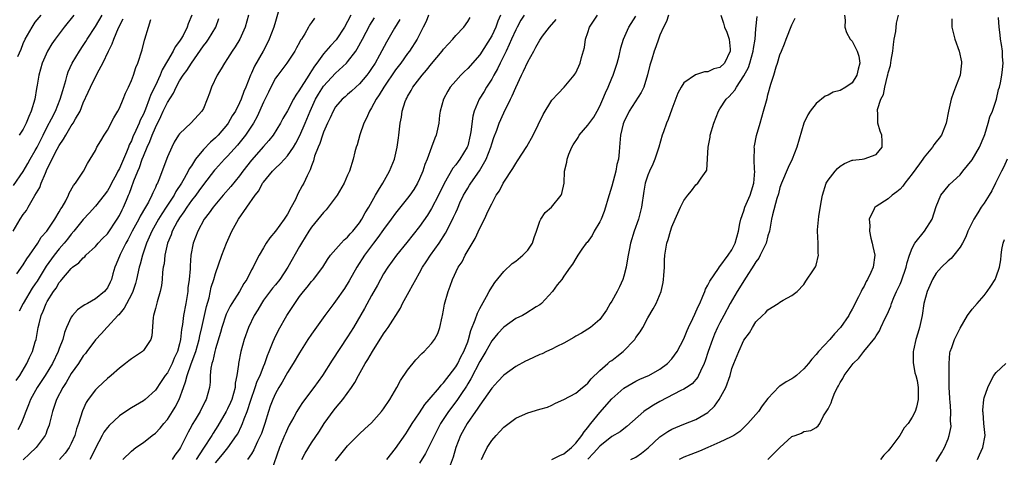
# Model space of a CAD drawing. Units: inches. Extents: x 2550000 to 2553000, y 1554000 to 1557000.
# Drawn here: x 2551040 to 2551204, y 1554373 to 1554446 of the extents above; entities that cross this region are included whole.
import ezdxf

# ---------------------------------------------------------------- set-up
doc = ezdxf.new("R2010")
doc.units = ezdxf.units.IN
doc.header["$MEASUREMENT"] = 0
doc.layers.add('LD25501554_2ft', color=33, linetype='Continuous')

msp = doc.modelspace()

# ---------------------------------------------------------------- linework, layer by layer
at = {"layer": 'LD25501554_2ft'}
for points, elevation in [([(2551039.39, 1554418.61), (2551041, 1554420.95), (2551041.74, 1554422.26), (2551042.13, 1554423), (2551043, 1554424.46), (2551043.29, 1554425), (2551044.32, 1554427), (2551045, 1554428.36), (2551045.71, 1554429.71), (2551046.34, 1554431), (2551047.17, 1554433), (2551047.57, 1554434.43), (2551048.08, 1554436.08), (2551048.3, 1554437), (2551048.46, 1554437.54), (2551049.13, 1554439), (2551050.34, 1554441), (2551051, 1554441.94), (2551051.42, 1554442.58), (2551051.66, 1554443), (2551053, 1554445.11), (2551054.11, 1554447)], 7464), ([(2551078.52, 1554447), (2551077.93, 1554445), (2551077.06, 1554443), (2551076.3, 1554441.7), (2551075.81, 1554441), (2551075, 1554439.75), (2551074.49, 1554439), (2551073.94, 1554438.06), (2551073.28, 1554437), (2551072.35, 1554435), (2551072.01, 1554433.99), (2551071.64, 1554433), (2551071, 1554431.45), (2551070.76, 1554431), (2551068.97, 1554429.03), (2551067, 1554427.24), (2551066.84, 1554427), (2551066.15, 1554425.85), (2551065.72, 1554425), (2551065, 1554423.37), (2551063.57, 1554419.57), (2551063.33, 1554419), (2551063.2, 1554418.8), (2551063, 1554418.3), (2551062.58, 1554417.42), (2551062.43, 1554417), (2551061.85, 1554415.85), (2551061.37, 1554415), (2551060.49, 1554413.51), (2551060.25, 1554413), (2551059.14, 1554411), (2551058.4, 1554409.6), (2551058.05, 1554409), (2551057.14, 1554407.14), (2551056.49, 1554405.51), (2551056.27, 1554405), (2551055.94, 1554403.94), (2551055.67, 1554403), (2551055.48, 1554402.52), (2551055, 1554401.57), (2551054.76, 1554401.24), (2551054.55, 1554401), (2551053, 1554399.76), (2551051.67, 1554399), (2551051.23, 1554398.77), (2551051, 1554398.59), (2551050.05, 1554397.95), (2551049.22, 1554397), (2551049, 1554396.69), (2551048.21, 1554395), (2551047.85, 1554394.15), (2551047.58, 1554393), (2551047, 1554391.49), (2551046.83, 1554391), (2551045.84, 1554389), (2551044.62, 1554387), (2551043.99, 1554386.01), (2551043.3, 1554385), (2551042.19, 1554383), (2551041.88, 1554382.12), (2551041.42, 1554381), (2551041, 1554379.82), (2551040.67, 1554379), (2551040.07, 1554377.93)], 7454), ([(2551040.12, 1554440.12), (2551040.66, 1554441.34), (2551041, 1554442.27), (2551041.34, 1554443), (2551042.46, 1554445), (2551043, 1554445.81), (2551043.97, 1554447)], 7468), ([(2551069.05, 1554447), (2551068.46, 1554445.54), (2551068.31, 1554445), (2551067.6, 1554443.6), (2551067.25, 1554443), (2551067, 1554442.62), (2551066.31, 1554441.69), (2551065.98, 1554441), (2551065, 1554439.38), (2551064.13, 1554437.87), (2551063.79, 1554437), (2551063, 1554435.25), (2551062.24, 1554433.76), (2551061.97, 1554433), (2551061.34, 1554431.35), (2551061, 1554430.52), (2551060.49, 1554429.51), (2551060.31, 1554429), (2551059.77, 1554427.77), (2551059.27, 1554426.73), (2551059, 1554426.06), (2551058.62, 1554425.38), (2551058.5, 1554425), (2551058.19, 1554424.19), (2551057, 1554421.45), (2551056.83, 1554421.17), (2551056.76, 1554421), (2551056.51, 1554420.51), (2551055.7, 1554419), (2551055.48, 1554418.52), (2551055, 1554417.73), (2551054.45, 1554417), (2551053, 1554415.18), (2551051.99, 1554414.01), (2551051, 1554412.96), (2551049.44, 1554411), (2551049, 1554410.52), (2551048.34, 1554409.66), (2551047.81, 1554409), (2551047, 1554408.08), (2551046.14, 1554407), (2551044.81, 1554405.19), (2551043.29, 1554402.71), (2551043, 1554402.26), (2551042.49, 1554401.51), (2551040.96, 1554399), (2551040.31, 1554397.69)], 7458), ([(2551049.42, 1554447), (2551047.8, 1554445), (2551046.29, 1554443), (2551045.77, 1554442.23), (2551045.02, 1554441), (2551044.16, 1554439), (2551043.61, 1554437), (2551043.33, 1554435.33), (2551043.21, 1554434.79), (2551042.9, 1554433), (2551042.31, 1554431), (2551041.9, 1554430.1), (2551041.49, 1554429), (2551041, 1554427.99), (2551040.33, 1554427)], 7466), ([(2551083.46, 1554447.46), (2551083, 1554445.94), (2551082.73, 1554445), (2551081.95, 1554443), (2551081.64, 1554442.36), (2551080.92, 1554441), (2551079.52, 1554438.48), (2551079, 1554437.31), (2551078.85, 1554437), (2551078.04, 1554435), (2551077.72, 1554434.28), (2551077.29, 1554433), (2551077, 1554432.36), (2551076.32, 1554431), (2551075.8, 1554430.2), (2551075.13, 1554429), (2551075, 1554428.83), (2551073.45, 1554427), (2551073, 1554426.55), (2551072.17, 1554425.83), (2551071, 1554424.61), (2551069.7, 1554423), (2551069, 1554421.91), (2551068.63, 1554421.37), (2551068.46, 1554421), (2551067.79, 1554419.79), (2551067.32, 1554419), (2551066.4, 1554417.6), (2551066.11, 1554417), (2551064.81, 1554415), (2551064.09, 1554413.91), (2551063.53, 1554413), (2551062.41, 1554411), (2551061.99, 1554410.01), (2551061.52, 1554409), (2551060.84, 1554407), (2551060.48, 1554405.52), (2551060.32, 1554405), (2551059.88, 1554403), (2551059.69, 1554402.31), (2551059.26, 1554401), (2551059, 1554400.45), (2551057.82, 1554398.18), (2551056.89, 1554397.11), (2551056.77, 1554397), (2551055, 1554395.07), (2551054.92, 1554395), (2551054.01, 1554393.99), (2551053, 1554392.91), (2551051.61, 1554391), (2551051.34, 1554390.66), (2551051, 1554390.25), (2551050.21, 1554389), (2551049, 1554387.33), (2551048.15, 1554385.85), (2551047.59, 1554385), (2551046.56, 1554383), (2551045.86, 1554381), (2551045.38, 1554379), (2551045.3, 1554378.7), (2551045, 1554377.93), (2551044.76, 1554377.24), (2551044.64, 1554377), (2551043.13, 1554375), (2551042.06, 1554373.94), (2551041, 1554372.96)], 7452), ([(2551095.55, 1554447), (2551095, 1554445.9), (2551094.5, 1554445), (2551093.11, 1554442.89), (2551092.14, 1554441.86), (2551091, 1554440.53), (2551089.88, 1554439), (2551089.49, 1554438.51), (2551089, 1554437.7), (2551088.71, 1554437.29), (2551088.54, 1554437), (2551087.78, 1554435.78), (2551087.16, 1554434.84), (2551087, 1554434.52), (2551086.36, 1554433.64), (2551086.01, 1554433), (2551085, 1554431.07), (2551084.24, 1554429.76), (2551083.84, 1554429), (2551082.61, 1554427), (2551081.91, 1554426.09), (2551081, 1554425.11), (2551079, 1554422.86), (2551077.58, 1554421), (2551077, 1554420.21), (2551075.56, 1554418.44), (2551074.29, 1554417), (2551072.6, 1554415), (2551071.95, 1554414.05), (2551071.1, 1554413), (2551070.04, 1554411), (2551069.29, 1554409), (2551068.91, 1554407), (2551068.78, 1554405.22), (2551068.77, 1554404.77), (2551068.62, 1554403), (2551068.42, 1554401.58), (2551068.38, 1554401), (2551068.06, 1554399), (2551067.69, 1554397), (2551067.49, 1554395.49), (2551067.33, 1554394.67), (2551067.17, 1554393), (2551067, 1554392.24), (2551066.67, 1554391), (2551066.13, 1554389.87), (2551065.77, 1554389), (2551065, 1554387.45), (2551064.65, 1554387), (2551063.98, 1554386.02), (2551063, 1554384.53), (2551061.29, 1554383), (2551061, 1554382.77), (2551059, 1554381.62), (2551058.09, 1554381), (2551057, 1554380.29), (2551055.32, 1554378.68), (2551055, 1554378.31), (2551054.44, 1554377.56), (2551054.16, 1554377), (2551053, 1554374.89), (2551052.4, 1554373.6), (2551052.06, 1554373)], 7448), ([(2551108.5, 1554447), (2551108.08, 1554445.92), (2551107.59, 1554445), (2551106.58, 1554443), (2551105.31, 1554441), (2551105, 1554440.6), (2551103.86, 1554439), (2551103, 1554437.89), (2551101.01, 1554435), (2551100.27, 1554433.73), (2551099.78, 1554433), (2551099, 1554431.55), (2551098.65, 1554431), (2551098.15, 1554429.85), (2551097.71, 1554429), (2551097.03, 1554427.03), (2551096.59, 1554425.41), (2551096.43, 1554425), (2551096.21, 1554424.21), (2551095.93, 1554423), (2551095.31, 1554421), (2551095, 1554420.32), (2551094.44, 1554419), (2551093.24, 1554417), (2551091.45, 1554414.55), (2551091, 1554414.11), (2551090.51, 1554413.49), (2551089, 1554411.66), (2551088.56, 1554411), (2551087.31, 1554409), (2551087, 1554408.48), (2551085.07, 1554405), (2551083.7, 1554403), (2551083, 1554402.11), (2551082.49, 1554401.51), (2551081, 1554399.52), (2551080.64, 1554399), (2551080.05, 1554397.95), (2551079.46, 1554397), (2551078.51, 1554395), (2551077.79, 1554393), (2551077.23, 1554391), (2551076.83, 1554389), (2551076.83, 1554388.83), (2551076.58, 1554387), (2551076.31, 1554385.69), (2551076.28, 1554385), (2551076.01, 1554384.01), (2551075.7, 1554383), (2551075.5, 1554382.5), (2551075, 1554381.44), (2551074.77, 1554381), (2551073.4, 1554378.6), (2551072.6, 1554377.4), (2551072.37, 1554377), (2551071, 1554374.89), (2551069.79, 1554373)], 7442), ([(2551120.49, 1554447), (2551120.04, 1554445.96), (2551119.7, 1554445), (2551119, 1554443.55), (2551117, 1554440.37), (2551115, 1554438.08), (2551114.43, 1554437.56), (2551113.88, 1554437), (2551113, 1554436.06), (2551112.1, 1554435), (2551111.67, 1554434.33), (2551110.97, 1554433), (2551110.43, 1554431), (2551110.33, 1554430.33), (2551110.17, 1554429), (2551109.76, 1554427), (2551109.52, 1554426.48), (2551109, 1554425), (2551108.25, 1554423), (2551107.88, 1554422.12), (2551107.53, 1554421), (2551107, 1554419.71), (2551106.66, 1554419), (2551106.03, 1554417.97), (2551105.37, 1554417), (2551105, 1554416.52), (2551103, 1554414.04), (2551102.27, 1554413), (2551101, 1554411.28), (2551100.06, 1554409.94), (2551099.31, 1554409), (2551097.81, 1554407), (2551096.54, 1554405), (2551095.26, 1554402.74), (2551094.5, 1554401.5), (2551093, 1554399.36), (2551092.71, 1554399), (2551091.23, 1554397), (2551089, 1554393.88), (2551088.41, 1554393), (2551087, 1554390.79), (2551085.95, 1554389), (2551085, 1554387.51), (2551084.11, 1554385.89), (2551083.56, 1554385), (2551083, 1554384.01), (2551082.54, 1554383), (2551082.13, 1554381.87), (2551081.82, 1554381), (2551081.22, 1554379), (2551080.64, 1554377.36), (2551080.49, 1554377), (2551080, 1554376), (2551079.55, 1554375), (2551079.39, 1554374.61), (2551079, 1554373.97), (2551078.35, 1554373)], 7438), ([(2551124.38, 1554447), (2551123.87, 1554446.13), (2551123.24, 1554445), (2551123, 1554444.54), (2551122.31, 1554443), (2551121.93, 1554442.07), (2551121.38, 1554441), (2551120.4, 1554439), (2551119.96, 1554438.04), (2551119.37, 1554437), (2551119, 1554436.33), (2551118.14, 1554435), (2551117.72, 1554434.28), (2551116.91, 1554433), (2551116.07, 1554431), (2551115.83, 1554430.17), (2551115.53, 1554427.53), (2551115.43, 1554427), (2551115, 1554425.25), (2551114.92, 1554425), (2551113.71, 1554423), (2551113.39, 1554422.61), (2551113, 1554422.07), (2551112.5, 1554421.5), (2551111.06, 1554418.94), (2551110.14, 1554417), (2551109, 1554414.77), (2551108.32, 1554413.68), (2551107, 1554411.79), (2551104.88, 1554409.12), (2551103.13, 1554407), (2551101.68, 1554405), (2551101, 1554403.92), (2551100.48, 1554403), (2551099.97, 1554402.03), (2551099, 1554400.31), (2551097.83, 1554398.17), (2551095.96, 1554395), (2551095, 1554393.43), (2551092.45, 1554389.55), (2551090.82, 1554387), (2551089.4, 1554385), (2551087.52, 1554382.48), (2551087, 1554381.7), (2551086.56, 1554381), (2551086.05, 1554380.05), (2551085.29, 1554378.71), (2551085, 1554378.12), (2551084.66, 1554377.34), (2551084.52, 1554377), (2551083.66, 1554375), (2551082.26, 1554371)], 7436), ([(2551093, 1554372.76), (2551095, 1554375.3), (2551097, 1554377.3), (2551097.9, 1554378.1), (2551099, 1554379.14), (2551100.67, 1554381), (2551101, 1554381.46), (2551102.04, 1554383), (2551103.2, 1554385), (2551103.82, 1554386.18), (2551105, 1554387.9), (2551106.39, 1554389.61), (2551107.35, 1554390.65), (2551107.78, 1554391), (2551109, 1554392.33), (2551109.49, 1554393), (2551110.02, 1554393.98), (2551110.36, 1554395), (2551110.75, 1554396.75), (2551110.82, 1554397), (2551111, 1554397.89), (2551111.16, 1554398.84), (2551111.74, 1554401), (2551112.11, 1554401.89), (2551112.47, 1554403), (2551113.44, 1554405), (2551114.06, 1554405.94), (2551114.6, 1554407), (2551116.22, 1554409.78), (2551117, 1554411.54), (2551117.79, 1554413), (2551118.42, 1554414.42), (2551119, 1554415.59), (2551119.75, 1554417), (2551120.27, 1554417.73), (2551120.9, 1554419), (2551121, 1554419.16), (2551122.54, 1554421.46), (2551123, 1554422.27), (2551123.3, 1554422.7), (2551124.87, 1554425.13), (2551125.92, 1554427), (2551127.57, 1554430.43), (2551129, 1554432.81), (2551130.04, 1554433.96), (2551131.08, 1554435), (2551132.74, 1554437), (2551132.85, 1554437.15), (2551133, 1554437.4), (2551133.71, 1554439), (2551133.95, 1554439.95), (2551134.43, 1554441.57), (2551134.62, 1554443), (2551135, 1554444.08), (2551135.29, 1554445), (2551136.61, 1554447)], 7432), ([(2551148.42, 1554447), (2551148.08, 1554445.92), (2551147.59, 1554445), (2551147, 1554443.65), (2551146.75, 1554443), (2551146.32, 1554441.68), (2551146.06, 1554441), (2551145.66, 1554439.66), (2551145.34, 1554438.66), (2551144.95, 1554437.05), (2551144.32, 1554435), (2551143.91, 1554434.09), (2551141.9, 1554431), (2551141, 1554429.15), (2551140.91, 1554428.91), (2551140.42, 1554427), (2551140.33, 1554425.67), (2551140.26, 1554425), (2551140.24, 1554424.24), (2551140.1, 1554423), (2551139.86, 1554422.14), (2551139.67, 1554421), (2551139, 1554418.51), (2551138.33, 1554416.33), (2551137.96, 1554415), (2551137.73, 1554414.27), (2551137.21, 1554413), (2551137, 1554412.55), (2551136.08, 1554411), (2551135.7, 1554410.3), (2551134.87, 1554409.13), (2551134.74, 1554409), (2551134.02, 1554408.02), (2551133.33, 1554407), (2551133, 1554406.49), (2551132.46, 1554405.54), (2551132.05, 1554405), (2551131, 1554403.52), (2551130.66, 1554403), (2551129.92, 1554402.08), (2551129.12, 1554401), (2551127.27, 1554399), (2551127, 1554398.78), (2551126.43, 1554398.43), (2551124.69, 1554397.31), (2551124.1, 1554397), (2551123, 1554396.47), (2551121, 1554395.03), (2551120.04, 1554393.96), (2551119, 1554392.75), (2551118.02, 1554391), (2551117, 1554389.3), (2551115.55, 1554386.45), (2551115, 1554385.59), (2551114.79, 1554385.22), (2551113.84, 1554383.84), (2551113.17, 1554382.83), (2551111.78, 1554381), (2551110.46, 1554379), (2551109.45, 1554377), (2551109, 1554375.99), (2551107.99, 1554374.01), (2551107, 1554372.4)], 7428), ([(2551157.13, 1554447), (2551157.62, 1554445.62), (2551157.79, 1554445), (2551158.16, 1554444.16), (2551158.55, 1554443), (2551158.69, 1554441.31), (2551158.73, 1554441), (2551157.74, 1554439), (2551157, 1554438.28), (2551155.97, 1554438.03), (2551155, 1554437.55), (2551154.46, 1554437.54), (2551152.95, 1554437.05), (2551151, 1554435.69), (2551150.56, 1554435), (2551150.02, 1554433.98), (2551149, 1554431.35), (2551148.39, 1554429.61), (2551148.08, 1554429), (2551147.58, 1554427.58), (2551147.39, 1554427), (2551146.82, 1554425), (2551146.15, 1554423), (2551145.81, 1554422.19), (2551145.26, 1554421), (2551145, 1554420.35), (2551144.58, 1554419), (2551144.33, 1554417.67), (2551143.94, 1554415), (2551143.42, 1554413), (2551142.73, 1554411), (2551142.12, 1554409), (2551141.87, 1554407.87), (2551141.7, 1554407), (2551141.42, 1554405.42), (2551141.38, 1554405), (2551141, 1554403.53), (2551140.84, 1554403), (2551140.27, 1554401.73), (2551139.88, 1554401), (2551139, 1554399.39), (2551138.75, 1554399), (2551138.12, 1554397.88), (2551137, 1554396.31), (2551135.44, 1554395), (2551133.94, 1554394.06), (2551133, 1554393.53), (2551132.69, 1554393.31), (2551131, 1554392.38), (2551129.82, 1554391.82), (2551129, 1554391.39), (2551128.13, 1554391), (2551127.38, 1554390.62), (2551127, 1554390.47), (2551125, 1554389.57), (2551124.62, 1554389.38), (2551123, 1554388.51), (2551121, 1554387.06), (2551120.02, 1554385.98), (2551119, 1554384.9), (2551117.69, 1554383), (2551117, 1554382.06), (2551116.6, 1554381.4), (2551116.3, 1554381), (2551114.92, 1554379), (2551113.82, 1554377), (2551113.03, 1554375), (2551112.59, 1554373.41), (2551112.08, 1554372.08)], 7426), ([(2551177.77, 1554447), (2551177.84, 1554446.16), (2551177.78, 1554445), (2551178.08, 1554444.08), (2551178.71, 1554443), (2551179, 1554442.65), (2551179.86, 1554441), (2551180.13, 1554440.13), (2551180.27, 1554439), (2551180.01, 1554437.99), (2551179.82, 1554437), (2551179, 1554435.73), (2551177.99, 1554435), (2551177, 1554434.42), (2551175.87, 1554434.13), (2551175, 1554433.67), (2551174.51, 1554433.49), (2551173, 1554432.28), (2551172, 1554431), (2551171.62, 1554430.38), (2551170.99, 1554429), (2551169.81, 1554425), (2551169.03, 1554423), (2551168.37, 1554421.63), (2551167.26, 1554419), (2551167, 1554418.26), (2551166.74, 1554417.26), (2551166.48, 1554416.48), (2551165.75, 1554413.75), (2551165.57, 1554413), (2551165.23, 1554411), (2551165, 1554410.23), (2551164.7, 1554409), (2551163.72, 1554407), (2551163.47, 1554406.53), (2551163, 1554405.9), (2551162.66, 1554405.34), (2551161.36, 1554403.36), (2551159.89, 1554401), (2551158.73, 1554399), (2551157.64, 1554397), (2551157, 1554395.78), (2551156.62, 1554395), (2551156.12, 1554393.88), (2551155.78, 1554393), (2551155.06, 1554391), (2551154.54, 1554389.46), (2551154.35, 1554389), (2551153.74, 1554387.74), (2551153.45, 1554387), (2551153.31, 1554386.69), (2551152.4, 1554385.6), (2551151.46, 1554385), (2551151, 1554384.72), (2551150.47, 1554384.47), (2551147, 1554382.64), (2551145.95, 1554382.05), (2551145, 1554381.44), (2551144.72, 1554381.28), (2551144.35, 1554381), (2551141.5, 1554378.5), (2551141, 1554378.14), (2551140.37, 1554377.63), (2551139, 1554376.84), (2551137, 1554375.24), (2551135.95, 1554374.05), (2551135, 1554373.09)], 7420), ([(2551142.14, 1554373), (2551143, 1554373.42), (2551143.94, 1554374.06), (2551145.07, 1554374.93), (2551147, 1554376.76), (2551148.33, 1554377.67), (2551149, 1554378.06), (2551151, 1554378.9), (2551153, 1554379.68), (2551155, 1554380.85), (2551156.09, 1554381.91), (2551156.88, 1554383), (2551157.98, 1554385), (2551158.68, 1554387), (2551159, 1554388.16), (2551159.31, 1554389), (2551160.13, 1554391), (2551161, 1554392.88), (2551161.91, 1554394.09), (2551162.4, 1554395), (2551163, 1554395.94), (2551164.07, 1554397), (2551164.58, 1554397.42), (2551165, 1554397.95), (2551166.71, 1554399), (2551167, 1554399.22), (2551167.55, 1554399.55), (2551169, 1554400.32), (2551169.89, 1554401), (2551171, 1554402.15), (2551171.31, 1554402.69), (2551172.58, 1554404.58), (2551172.91, 1554405.09), (2551173, 1554405.36), (2551173.41, 1554407), (2551173.37, 1554407.37), (2551173.34, 1554409), (2551173.23, 1554411), (2551173.24, 1554411.24), (2551173.46, 1554413.46), (2551173.85, 1554415.85), (2551174.07, 1554417), (2551174.71, 1554419), (2551175, 1554419.53), (2551176.18, 1554421), (2551176.57, 1554421.43), (2551177, 1554421.85), (2551177.74, 1554422.26), (2551179, 1554422.82), (2551179.14, 1554422.86), (2551180.7, 1554423), (2551181, 1554423.05), (2551183, 1554423.76), (2551183.99, 1554425), (2551184, 1554426), (2551183.96, 1554427), (2551183.67, 1554427.67), (2551183.3, 1554429), (2551183.27, 1554430.73), (2551183.22, 1554431), (2551183.25, 1554431.25), (2551183.78, 1554433), (2551184.22, 1554433.78), (2551184.44, 1554435), (2551184.89, 1554436.89), (2551184.94, 1554437.06), (2551185, 1554437.4), (2551185.38, 1554438.62), (2551185.5, 1554439.5), (2551185.77, 1554441), (2551185.89, 1554442.11), (2551186.03, 1554443), (2551186.27, 1554444.27), (2551186.38, 1554445.62), (2551186.71, 1554447)], 7418), ([(2551039.31, 1554411), (2551040.51, 1554413), (2551041, 1554413.77), (2551041.53, 1554414.47), (2551041.82, 1554415), (2551042.95, 1554416.95), (2551043.74, 1554418.26), (2551044, 1554419), (2551044.68, 1554420.68), (2551045, 1554421.37), (2551046.67, 1554424.67), (2551047, 1554425.28), (2551047.69, 1554426.31), (2551048.06, 1554427), (2551049, 1554428.53), (2551049.33, 1554429), (2551049.7, 1554429.7), (2551050.45, 1554431), (2551051, 1554432.39), (2551051.82, 1554434.18), (2551052.17, 1554435), (2551053.35, 1554437.35), (2551054.23, 1554439), (2551055.17, 1554441), (2551055.79, 1554442.21), (2551056.06, 1554443), (2551056.85, 1554444.85), (2551057.61, 1554446.39)], 7462), ([(2551039.83, 1554386.17), (2551040.4, 1554387), (2551041.6, 1554389), (2551042.01, 1554389.99), (2551042.53, 1554391), (2551043, 1554392.58), (2551043.12, 1554393), (2551043.48, 1554395), (2551043.62, 1554395.62), (2551043.98, 1554397), (2551044.32, 1554397.68), (2551044.83, 1554399), (2551045, 1554399.3), (2551046.06, 1554401), (2551046.45, 1554401.55), (2551047, 1554402.5), (2551047.25, 1554402.75), (2551047.44, 1554403), (2551049, 1554404.82), (2551049.22, 1554405), (2551050.26, 1554405.74), (2551051, 1554406.59), (2551051.23, 1554406.77), (2551051.42, 1554407), (2551053, 1554408.44), (2551053.48, 1554409), (2551054.21, 1554409.79), (2551055, 1554410.6), (2551056.64, 1554413), (2551057, 1554413.6), (2551057.45, 1554414.55), (2551057.7, 1554415), (2551058.17, 1554416.16), (2551058.51, 1554417), (2551058.67, 1554417.33), (2551059, 1554418.31), (2551059.4, 1554419.4), (2551060.07, 1554421), (2551060.36, 1554421.64), (2551060.81, 1554423), (2551061, 1554423.51), (2551061.62, 1554425), (2551062.07, 1554425.93), (2551062.46, 1554427), (2551063, 1554428.28), (2551063.91, 1554430.09), (2551064.32, 1554431), (2551065, 1554432.45), (2551066.01, 1554433.99), (2551066.45, 1554435), (2551067, 1554436.02), (2551067.65, 1554437), (2551068.24, 1554437.76), (2551069, 1554439.01), (2551071, 1554441.85), (2551071.5, 1554442.5), (2551071.83, 1554443), (2551073.04, 1554445), (2551073.58, 1554446.42)], 7456), ([(2551039.94, 1554403.94), (2551041, 1554405.39), (2551041.6, 1554406.4), (2551042.05, 1554407), (2551043.4, 1554409), (2551043.99, 1554410.01), (2551044.92, 1554411), (2551046.25, 1554413), (2551047, 1554414.23), (2551047.26, 1554414.74), (2551047.45, 1554415), (2551048.06, 1554416.06), (2551048.53, 1554417), (2551048.66, 1554417.34), (2551049.36, 1554418.64), (2551049.71, 1554419), (2551051.01, 1554421), (2551051.7, 1554422.3), (2551052.15, 1554423), (2551053, 1554424.47), (2551053.26, 1554425), (2551053.93, 1554426.07), (2551054.47, 1554427), (2551055, 1554427.84), (2551056.09, 1554429.91), (2551056.73, 1554431), (2551057, 1554431.52), (2551057.63, 1554433), (2551058.02, 1554433.98), (2551058.52, 1554435), (2551059, 1554436.11), (2551059.34, 1554437), (2551059.73, 1554438.27), (2551060.08, 1554439), (2551060.78, 1554441.22), (2551061.17, 1554442.84), (2551061.24, 1554443), (2551061.84, 1554445), (2551062.24, 1554446.24)], 7460), ([(2551089.51, 1554446.49), (2551089, 1554445.76), (2551088.67, 1554445.33), (2551088.5, 1554445), (2551087.88, 1554443.88), (2551087.32, 1554443), (2551087.18, 1554442.82), (2551087, 1554442.45), (2551086.48, 1554441.52), (2551086.21, 1554441), (2551084.91, 1554439), (2551083.38, 1554437), (2551083, 1554436.46), (2551082.22, 1554435), (2551081.82, 1554434.18), (2551081, 1554432.47), (2551079.92, 1554430.08), (2551079.32, 1554429), (2551077.99, 1554427), (2551077.56, 1554426.44), (2551076.65, 1554425.35), (2551075, 1554423.5), (2551074.5, 1554423), (2551073, 1554421.36), (2551072.83, 1554421.17), (2551071, 1554418.78), (2551070.26, 1554417.74), (2551069.71, 1554417), (2551069, 1554416.11), (2551068.21, 1554415), (2551067.75, 1554414.25), (2551067, 1554413.22), (2551066.68, 1554412.68), (2551065.8, 1554411), (2551065.6, 1554410.4), (2551065, 1554409), (2551064.56, 1554407), (2551064.44, 1554405.56), (2551064.32, 1554405), (2551064.2, 1554404.2), (2551064.13, 1554403), (2551064.02, 1554401.98), (2551063.79, 1554401), (2551063.27, 1554399.27), (2551063, 1554398.13), (2551062.7, 1554397), (2551062.64, 1554396.64), (2551062.39, 1554393.61), (2551062.23, 1554393), (2551061, 1554391.13), (2551060.87, 1554391), (2551059, 1554389.75), (2551058.57, 1554389.43), (2551058.03, 1554389), (2551057, 1554388.22), (2551055.62, 1554387), (2551055, 1554386.47), (2551053.4, 1554385), (2551053, 1554384.59), (2551051.81, 1554383), (2551051.49, 1554382.51), (2551050.87, 1554381.13), (2551050.2, 1554379), (2551049.89, 1554378.11), (2551049.6, 1554377), (2551049, 1554375.68), (2551048.65, 1554375), (2551047.95, 1554374.05), (2551047.03, 1554373)], 7450), ([(2551057.56, 1554373), (2551059, 1554374.41), (2551059.72, 1554375), (2551061, 1554375.83), (2551062.45, 1554377), (2551063, 1554377.4), (2551063.8, 1554378.2), (2551064.4, 1554379), (2551065, 1554379.68), (2551065.87, 1554381), (2551066.3, 1554381.7), (2551066.94, 1554383), (2551067.67, 1554385), (2551068.04, 1554385.96), (2551068.28, 1554387), (2551068.96, 1554388.96), (2551069.71, 1554391), (2551070.29, 1554393), (2551070.4, 1554393.6), (2551070.76, 1554395), (2551071.2, 1554397), (2551071.5, 1554398.5), (2551071.93, 1554399.93), (2551072.31, 1554401.69), (2551072.73, 1554403), (2551073, 1554403.97), (2551074.07, 1554407), (2551074.83, 1554409), (2551075.75, 1554411), (2551076.83, 1554413), (2551079.59, 1554417), (2551080.24, 1554417.76), (2551080.86, 1554419), (2551081, 1554419.2), (2551082.51, 1554421), (2551083, 1554421.48), (2551083.8, 1554422.2), (2551084.49, 1554423), (2551085, 1554423.56), (2551085.97, 1554425), (2551086.36, 1554425.64), (2551087.06, 1554426.94), (2551087.95, 1554429), (2551088.76, 1554431), (2551089.68, 1554433), (2551090.16, 1554433.84), (2551091, 1554435.13), (2551093, 1554437.32), (2551094.81, 1554439), (2551095, 1554439.21), (2551096.36, 1554441), (2551096.62, 1554441.38), (2551097.47, 1554443), (2551098.7, 1554445.3), (2551099.46, 1554446.54)], 7446), ([(2551103.72, 1554446.28), (2551102.82, 1554444.82), (2551101.5, 1554442.5), (2551100.33, 1554440.32), (2551099.59, 1554439), (2551099, 1554438.08), (2551098.55, 1554437.45), (2551098.21, 1554437), (2551097, 1554435.56), (2551096.36, 1554435), (2551095.66, 1554434.34), (2551095, 1554433.77), (2551094.6, 1554433.4), (2551094.12, 1554433), (2551093, 1554431.69), (2551092.59, 1554431), (2551092.12, 1554429.88), (2551091.68, 1554429), (2551091, 1554427.5), (2551090.82, 1554427), (2551090.38, 1554425.62), (2551090.08, 1554425), (2551089.51, 1554423.51), (2551089.36, 1554423), (2551089.3, 1554422.7), (2551089, 1554421.91), (2551088.79, 1554421.21), (2551088.65, 1554421), (2551088.25, 1554420.25), (2551087.7, 1554419), (2551087.44, 1554418.56), (2551086.74, 1554417.26), (2551086.31, 1554416.31), (2551085.63, 1554415), (2551085, 1554413.87), (2551084.65, 1554413.35), (2551084.46, 1554413), (2551083, 1554411.04), (2551082.07, 1554409.93), (2551081.43, 1554409), (2551081, 1554408.27), (2551080.29, 1554407), (2551079.81, 1554406.19), (2551079.26, 1554405), (2551079, 1554404.56), (2551078.2, 1554403), (2551077.72, 1554402.28), (2551077.03, 1554401), (2551075.75, 1554399), (2551075.47, 1554398.54), (2551074.79, 1554397.21), (2551074.07, 1554395), (2551073.84, 1554394.16), (2551073, 1554391.41), (2551072.89, 1554391), (2551072.56, 1554389.44), (2551072.4, 1554389), (2551072.22, 1554388.22), (2551072.14, 1554387), (2551072.12, 1554385.88), (2551071.99, 1554385), (2551071.44, 1554383), (2551071.27, 1554382.73), (2551070.44, 1554381), (2551069.62, 1554379.62), (2551069.15, 1554378.85), (2551069, 1554378.56), (2551068.45, 1554377.55), (2551067.16, 1554375), (2551067, 1554374.74), (2551066.25, 1554373.75), (2551065.81, 1554373)], 7444), ([(2551073, 1554372.43), (2551074.16, 1554373.84), (2551075.05, 1554374.95), (2551076.51, 1554377), (2551076.7, 1554377.3), (2551077.36, 1554378.64), (2551077.51, 1554379), (2551077.78, 1554379.78), (2551078.28, 1554381), (2551078.9, 1554382.9), (2551079.64, 1554385), (2551079.97, 1554386.03), (2551080.42, 1554387), (2551081, 1554388.49), (2551081.22, 1554389), (2551081.68, 1554390.32), (2551081.97, 1554391), (2551082.63, 1554392.63), (2551082.83, 1554393.17), (2551083.48, 1554394.52), (2551084.88, 1554397), (2551086.2, 1554399), (2551087, 1554400.12), (2551087.68, 1554401), (2551088.28, 1554401.72), (2551089, 1554402.63), (2551089.33, 1554403), (2551090.86, 1554405), (2551091.68, 1554406.32), (2551092.17, 1554407), (2551093.91, 1554409), (2551094.43, 1554409.57), (2551095, 1554410.04), (2551095.44, 1554410.56), (2551095.86, 1554411), (2551097, 1554412.43), (2551097.38, 1554413), (2551097.93, 1554414.07), (2551098.52, 1554415), (2551099.66, 1554417), (2551100.13, 1554417.87), (2551100.86, 1554419), (2551101.99, 1554421), (2551102.79, 1554423), (2551103.27, 1554425), (2551103.46, 1554426.54), (2551103.55, 1554427), (2551103.77, 1554429), (2551103.98, 1554430.02), (2551104.1, 1554431), (2551104.6, 1554432.6), (2551104.75, 1554433), (2551104.85, 1554433.15), (2551105, 1554433.44), (2551105.59, 1554434.41), (2551105.89, 1554435), (2551107.41, 1554437), (2551108.16, 1554437.84), (2551109, 1554438.9), (2551110.77, 1554441), (2551111, 1554441.31), (2551111.79, 1554442.21), (2551112.52, 1554443), (2551113, 1554443.6), (2551114.34, 1554445), (2551115, 1554445.92), (2551115.4, 1554446.6)], 7440), ([(2551087.37, 1554373), (2551087.94, 1554374.06), (2551089, 1554375.76), (2551090.3, 1554377.7), (2551091.13, 1554379), (2551092.75, 1554381.25), (2551093, 1554381.57), (2551094.19, 1554383), (2551095.64, 1554385), (2551096.19, 1554385.81), (2551096.81, 1554387), (2551097.95, 1554389), (2551098.36, 1554389.64), (2551099.14, 1554391), (2551101, 1554393.94), (2551101.45, 1554394.55), (2551101.75, 1554395), (2551103.79, 1554398.21), (2551104.17, 1554399), (2551105.23, 1554401), (2551105.89, 1554402.11), (2551106.35, 1554403), (2551107, 1554404.08), (2551107.5, 1554405), (2551108.1, 1554405.9), (2551108.8, 1554407), (2551110.25, 1554409), (2551111.33, 1554410.67), (2551111.95, 1554411.95), (2551112.66, 1554413.34), (2551113, 1554414.15), (2551113.28, 1554414.72), (2551113.39, 1554415), (2551113.72, 1554415.72), (2551114.33, 1554417), (2551114.57, 1554417.43), (2551115, 1554418.18), (2551115.32, 1554418.68), (2551115.5, 1554419), (2551116.94, 1554421.06), (2551118.09, 1554423), (2551118.84, 1554425), (2551119, 1554425.57), (2551119.37, 1554426.63), (2551119.84, 1554427.84), (2551120.26, 1554429), (2551121, 1554430.73), (2551122.12, 1554433), (2551122.43, 1554433.57), (2551123, 1554434.93), (2551123.97, 1554437), (2551124.32, 1554437.68), (2551125, 1554439.22), (2551125.99, 1554441), (2551126.37, 1554441.63), (2551127, 1554442.81), (2551127.47, 1554443.47), (2551128.61, 1554445), (2551129.72, 1554446.28)], 7434), ([(2551101.54, 1554373), (2551103, 1554374.84), (2551104.7, 1554377.3), (2551105, 1554377.72), (2551105.78, 1554379), (2551107, 1554380.8), (2551107.86, 1554382.14), (2551108.6, 1554383), (2551110.28, 1554385), (2551110.59, 1554385.41), (2551111, 1554385.78), (2551111.52, 1554386.48), (2551111.94, 1554387), (2551113, 1554388.42), (2551113.34, 1554389), (2551113.88, 1554390.12), (2551114.35, 1554391), (2551115, 1554392.62), (2551115.15, 1554393), (2551115.52, 1554394.48), (2551116.26, 1554396.26), (2551116.61, 1554397.39), (2551117, 1554398.14), (2551118.15, 1554400.15), (2551118.6, 1554401), (2551118.72, 1554401.28), (2551119.52, 1554402.48), (2551121, 1554404.28), (2551122.39, 1554405.61), (2551123, 1554406), (2551124.19, 1554407), (2551125, 1554407.85), (2551125.77, 1554409), (2551126.06, 1554409.94), (2551126.46, 1554411), (2551127, 1554412.67), (2551127.18, 1554413), (2551127.88, 1554414.12), (2551128.98, 1554415), (2551130.56, 1554417), (2551130.69, 1554417.31), (2551131.04, 1554419), (2551131.13, 1554421), (2551131.5, 1554422.5), (2551131.55, 1554423), (2551131.86, 1554423.86), (2551132.34, 1554425), (2551132.59, 1554425.41), (2551133.38, 1554426.62), (2551133.58, 1554427), (2551135, 1554428.64), (2551135.99, 1554430.01), (2551136.58, 1554431), (2551137, 1554431.8), (2551137.53, 1554433), (2551137.94, 1554434.06), (2551138.37, 1554435), (2551139, 1554436.5), (2551139.23, 1554437), (2551139.9, 1554439), (2551140.2, 1554440.2), (2551140.48, 1554441.52), (2551140.95, 1554443), (2551141.86, 1554445), (2551143, 1554446.83)], 7430), ([(2551117.29, 1554373), (2551117.6, 1554373.6), (2551118.24, 1554375), (2551119, 1554376.18), (2551119.73, 1554377), (2551120.35, 1554377.65), (2551121, 1554378.39), (2551123, 1554379.88), (2551124.61, 1554380.61), (2551125, 1554380.76), (2551127, 1554381.38), (2551128.28, 1554381.72), (2551129, 1554382.04), (2551129.63, 1554382.37), (2551131.02, 1554383.02), (2551133, 1554384.04), (2551134.13, 1554385), (2551134.59, 1554385.41), (2551135, 1554385.73), (2551135.56, 1554386.43), (2551137, 1554387.81), (2551138.34, 1554389), (2551138.69, 1554389.31), (2551139, 1554389.5), (2551139.85, 1554390.15), (2551140.91, 1554391), (2551142.82, 1554393), (2551143, 1554393.29), (2551143.72, 1554394.28), (2551144.15, 1554395), (2551145, 1554396.57), (2551145.91, 1554398.09), (2551146.38, 1554399), (2551147.2, 1554401), (2551147.53, 1554402.47), (2551147.61, 1554403), (2551147.66, 1554403.66), (2551147.75, 1554405), (2551147.79, 1554406.21), (2551147.85, 1554407), (2551148, 1554408), (2551148.17, 1554409), (2551148.39, 1554409.61), (2551148.75, 1554411), (2551149, 1554411.73), (2551149.53, 1554413), (2551150.43, 1554415), (2551151, 1554416.12), (2551151.67, 1554417), (2551152.28, 1554417.72), (2551153, 1554418.73), (2551153.33, 1554419), (2551153.85, 1554419.85), (2551154.69, 1554421), (2551154.8, 1554421.2), (2551155.04, 1554425), (2551155.35, 1554426.65), (2551155.4, 1554427), (2551155.97, 1554429), (2551156.74, 1554431), (2551157, 1554431.38), (2551158.04, 1554433), (2551158.55, 1554433.45), (2551159, 1554433.92), (2551159.5, 1554434.5), (2551159.75, 1554435), (2551161, 1554436.85), (2551161.75, 1554438.25), (2551162, 1554439), (2551162.56, 1554441), (2551162.59, 1554441.41), (2551162.85, 1554443), (2551163, 1554444.7), (2551163.23, 1554446.77)], 7424), ([(2551129, 1554373), (2551130.32, 1554373.68), (2551131, 1554373.94), (2551132.27, 1554375), (2551133, 1554375.72), (2551134.02, 1554377), (2551134.37, 1554377.63), (2551135, 1554378.34), (2551135.28, 1554378.72), (2551135.53, 1554379), (2551137, 1554380.83), (2551139, 1554383.13), (2551141, 1554384.9), (2551142.32, 1554385.68), (2551143, 1554386.04), (2551143.64, 1554386.36), (2551145, 1554386.91), (2551145.19, 1554387), (2551147, 1554388.07), (2551148.26, 1554389), (2551149, 1554389.77), (2551149.89, 1554391), (2551151, 1554393.12), (2551151.53, 1554394.47), (2551151.77, 1554395), (2551152.5, 1554396.5), (2551152.81, 1554397.19), (2551153, 1554397.57), (2551153.41, 1554398.59), (2551153.63, 1554399), (2551154.18, 1554400.18), (2551154.49, 1554401), (2551154.61, 1554401.39), (2551155, 1554402.01), (2551155.31, 1554402.69), (2551156.78, 1554404.78), (2551156.94, 1554405.06), (2551157, 1554405.12), (2551158.38, 1554407), (2551159, 1554407.92), (2551159.55, 1554409), (2551160.08, 1554411), (2551160.31, 1554412.31), (2551160.47, 1554413), (2551161, 1554414.43), (2551161.16, 1554415), (2551162.01, 1554417), (2551162.26, 1554417.74), (2551162.64, 1554419), (2551162.81, 1554421), (2551162.77, 1554421.23), (2551162.71, 1554423), (2551162.76, 1554424.76), (2551162.72, 1554425), (2551162.75, 1554425.25), (2551163.07, 1554426.93), (2551163.68, 1554429), (2551164, 1554430), (2551164.28, 1554431), (2551164.74, 1554432.74), (2551164.87, 1554433.13), (2551165, 1554433.74), (2551165.48, 1554435.48), (2551165.98, 1554437), (2551166.36, 1554438.36), (2551166.6, 1554439), (2551167, 1554440.38), (2551167.23, 1554441), (2551167.77, 1554442.23), (2551168.02, 1554443), (2551169, 1554445.36), (2551169.54, 1554446.46)], 7422), ([(2551195.61, 1554446.39), (2551195.64, 1554445), (2551196.1, 1554443), (2551196.84, 1554441), (2551197.22, 1554439.22), (2551197.24, 1554439), (2551197.01, 1554437), (2551196.22, 1554435), (2551195.88, 1554434.12), (2551195.49, 1554433), (2551195.05, 1554431), (2551194.68, 1554429), (2551193.87, 1554427), (2551193.5, 1554426.5), (2551193, 1554425.87), (2551192.6, 1554425.4), (2551192.39, 1554425), (2551191, 1554423.34), (2551190.78, 1554423), (2551190.21, 1554422.21), (2551189, 1554420.57), (2551187.8, 1554419), (2551187.48, 1554418.52), (2551187, 1554418), (2551186.46, 1554417.54), (2551185.7, 1554417), (2551185, 1554416.38), (2551183, 1554415.15), (2551182.81, 1554415), (2551182.71, 1554414.71), (2551181.86, 1554413), (2551181.95, 1554411.95), (2551181.9, 1554411), (2551182.13, 1554409.87), (2551182.34, 1554409), (2551182.45, 1554408.45), (2551182.77, 1554407), (2551182.51, 1554405), (2551182.14, 1554404.14), (2551181.59, 1554403), (2551181.36, 1554402.64), (2551181, 1554401.89), (2551180.66, 1554401.34), (2551180.52, 1554401), (2551180.06, 1554400.06), (2551179, 1554398.01), (2551178.63, 1554397.37), (2551178.45, 1554397), (2551177.1, 1554395), (2551176.08, 1554393.92), (2551175.31, 1554393), (2551173.42, 1554391), (2551173, 1554390.48), (2551172.28, 1554389.72), (2551171.74, 1554389), (2551171, 1554388.08), (2551169.75, 1554387), (2551169.33, 1554386.67), (2551169, 1554386.45), (2551168.04, 1554385.96), (2551167, 1554385.24), (2551166.84, 1554385.16), (2551165, 1554383.15), (2551164.04, 1554381.96), (2551163.4, 1554381), (2551163, 1554380.48), (2551161.63, 1554379), (2551160.32, 1554377.67), (2551159.31, 1554377), (2551159, 1554376.84), (2551158.74, 1554376.74), (2551157, 1554375.88), (2551155, 1554375.01), (2551153.59, 1554374.41), (2551152.14, 1554373.86), (2551151, 1554373.4), (2551150.19, 1554373)], 7416), ([(2551164.99, 1554373.01), (2551167, 1554374.99), (2551169, 1554376.83), (2551169.53, 1554377), (2551170.61, 1554377.39), (2551171, 1554377.65), (2551172.14, 1554377.86), (2551173, 1554378.35), (2551173.36, 1554378.64), (2551173.61, 1554379), (2551174.27, 1554380.27), (2551175, 1554381.42), (2551175.54, 1554382.46), (2551175.69, 1554383), (2551176.15, 1554384.15), (2551176.57, 1554385), (2551176.74, 1554385.26), (2551177, 1554385.81), (2551177.48, 1554386.52), (2551177.71, 1554387), (2551179.19, 1554389), (2551180.12, 1554389.88), (2551180.97, 1554391), (2551182.77, 1554393.23), (2551183, 1554393.62), (2551183.55, 1554394.45), (2551183.82, 1554395), (2551184.53, 1554396.53), (2551184.84, 1554397.16), (2551185.44, 1554398.56), (2551185.57, 1554399), (2551185.98, 1554399.98), (2551186.43, 1554401), (2551187, 1554402.17), (2551187.26, 1554402.74), (2551188.04, 1554405), (2551188.17, 1554405.83), (2551188.55, 1554407), (2551189, 1554408.2), (2551189.44, 1554409), (2551191.06, 1554411), (2551192.32, 1554413), (2551193, 1554415.1), (2551193.76, 1554417), (2551195, 1554418.49), (2551195.22, 1554418.78), (2551197, 1554420.38), (2551197.47, 1554421), (2551199, 1554422.91), (2551200.21, 1554425), (2551201, 1554426.84), (2551201.1, 1554427.1), (2551201.68, 1554429), (2551201.96, 1554430.04), (2551202.4, 1554431), (2551203.07, 1554433), (2551203.38, 1554434.62), (2551203.53, 1554435), (2551203.7, 1554435.7), (2551203.93, 1554437), (2551204.06, 1554437.94), (2551204.18, 1554439), (2551204.06, 1554440.06), (2551204.06, 1554441), (2551203.91, 1554442.09), (2551203.74, 1554443), (2551203.69, 1554443.69), (2551203.49, 1554445), (2551203.41, 1554446.59)], 7414), ([(2551204.82, 1554423), (2551204.26, 1554421.74), (2551203.88, 1554421), (2551202.89, 1554419), (2551202.25, 1554417.75), (2551201.84, 1554417), (2551201, 1554415.69), (2551200.52, 1554415), (2551199.92, 1554414.08), (2551199.26, 1554413), (2551198.3, 1554411), (2551197.94, 1554410.06), (2551197.38, 1554409), (2551197, 1554408.34), (2551195.96, 1554407), (2551195.52, 1554406.48), (2551195, 1554406.06), (2551193.88, 1554405), (2551193, 1554404.02), (2551192.38, 1554403), (2551191.51, 1554401), (2551190.98, 1554399), (2551190.68, 1554397), (2551190.25, 1554395), (2551189.97, 1554394.03), (2551189.64, 1554393), (2551189.22, 1554391.22), (2551189.19, 1554391), (2551189.17, 1554389.17), (2551189.43, 1554387.43), (2551189.6, 1554387), (2551189.82, 1554386.18), (2551190, 1554385), (2551189.99, 1554383.99), (2551190.03, 1554383), (2551189.73, 1554381.73), (2551189.53, 1554381), (2551189, 1554380.03), (2551188.37, 1554379), (2551187.7, 1554378.3), (2551186.96, 1554377), (2551185.48, 1554375), (2551185, 1554374.47), (2551184.28, 1554373.72), (2551183.73, 1554373)], 7412), ([(2551193, 1554372.66), (2551193.88, 1554374.12), (2551194.38, 1554375), (2551195, 1554376.44), (2551195.19, 1554377), (2551195.51, 1554378.49), (2551195.46, 1554379), (2551195.39, 1554379.39), (2551195.43, 1554381), (2551195.32, 1554382.68), (2551195.29, 1554383), (2551195.28, 1554383.28), (2551195.18, 1554385), (2551195.15, 1554386.85), (2551195.19, 1554387.19), (2551195.17, 1554389), (2551195.26, 1554390.74), (2551195.36, 1554391), (2551195.64, 1554391.64), (2551196.08, 1554393), (2551196.37, 1554393.63), (2551197, 1554394.89), (2551198.25, 1554397), (2551199, 1554398.01), (2551199.83, 1554399), (2551201, 1554400.33), (2551201.51, 1554401), (2551202.12, 1554401.88), (2551202.83, 1554403), (2551203, 1554403.41), (2551203.55, 1554405), (2551203.77, 1554406.23), (2551203.85, 1554407), (2551203.97, 1554407.97), (2551204.16, 1554409), (2551204.37, 1554409.63)], 7410), ([(2551199.9, 1554373), (2551200.22, 1554373.78), (2551200.8, 1554375), (2551201.15, 1554377), (2551200.97, 1554379), (2551200.84, 1554380.84), (2551200.79, 1554381), (2551200.77, 1554381.23), (2551200.94, 1554383), (2551201, 1554383.3), (2551201.6, 1554385), (2551202.05, 1554385.95), (2551202.59, 1554387), (2551203, 1554387.49), (2551204.61, 1554389)], 7408)]:
    msp.add_lwpolyline(points, dxfattribs=dict(at, elevation=elevation))

doc.saveas('drawing.dxf')
